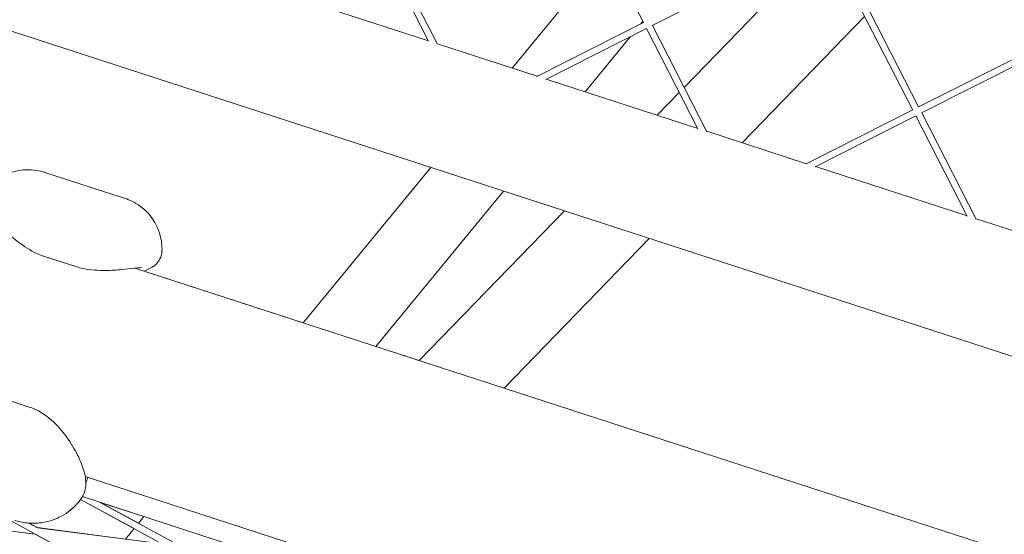
# Model space of a CAD drawing. Units: millimetres. Extents: x -7789 to 8542, y -8101 to 6464.
# Drawn here: x -307 to -86, y -1141 to -1026 of the extents above; entities that cross this region are included whole.
import ezdxf

# ---------------------------------------------------------------- set-up
doc = ezdxf.new("R2010")
doc.units = ezdxf.units.MM
doc.linetypes.add('STRICHPUNKT', pattern=[25.4, 12.7, -6.35, 0, -6.35])
doc.layers.add('METROPOLIS_02', color=7, linetype='STRICHPUNKT')
doc.layers.add('SICHER-MIN', color=7, linetype='STRICHPUNKT')

msp = doc.modelspace()

# ---------------------------------------------------------------- linework, layer by layer
at = {"layer": 'METROPOLIS_02', "linetype": 'Continuous', "lineweight": 0}
for p, q in [((-187.08, -987.771), (-167.275, -1026.364)), ((-125.217, -1006.76), (-105.415, -1045.345)), ((-227.119, -1008.026), (-215.539, -1030.589)), ((-225.78, -1007.348), (-213.524, -1031.231)), ((-165.263, -1027.018), (-126.556, -1007.437)), ((-158.105, -1040.947), (-126.228, -1008.075)), ((-126.227, -1008.076), (-158.104, -1040.948)), ((-126.556, -1007.437), (-106.75, -1046.03)), ((-196.721, -1036.615), (-175.361, -1010.608)), ((89.336, -1157.845), (-359.4, -1012.042)), ((-215.594, -1030.483), (-249.643, -1019.42)), ((-191.232, -1038.474), (-167.279, -1026.357)), ((-167.813, -1026.627), (-167.399, -1026.123)), ((-167.782, -1026.611), (-167.392, -1026.136)), ((-117.55, -1024.984), (-145.095, -1053.389)), ((-105.415, -1045.345), (-66.716, -1025.768)), ((-189.224, -1039.139), (-166.594, -1027.691)), ((-166.594, -1027.691), (-155.014, -1050.255)), ((-165.255, -1027.014), (-152.999, -1050.897)), ((-104.738, -1046.684), (-66.031, -1027.103)), ((-180.378, -1041.925), (-170.175, -1029.503)), ((-180.363, -1041.93), (-170.144, -1029.487)), ((-191.141, -1038.428), (-213.57, -1031.14)), ((-155.069, -1050.148), (-189.118, -1039.085)), ((-164.163, -1047.194), (-159.207, -1042.084)), ((-159.207, -1042.085), (-164.161, -1047.194)), ((-130.707, -1058.14), (-106.754, -1046.022)), ((-128.699, -1058.805), (-106.069, -1047.357)), ((-106.069, -1047.357), (-94.489, -1069.92)), ((-104.73, -1046.68), (-92.474, -1070.562)), ((-130.616, -1058.094), (-153.045, -1050.806)), ((-243.74, -1093.862), (-215.058, -1058.941)), ((-94.544, -1069.814), (-128.593, -1058.751)), ((-283.756, -1065.898), (-301.783, -1060.04)), ((-227.397, -1099.172), (-198.715, -1064.251)), ((-227.382, -1099.177), (-198.701, -1064.256)), ((-217.641, -1102.342), (-185.019, -1068.701)), ((-185.018, -1068.702), (-217.64, -1102.342)), ((-70.091, -1077.759), (-92.521, -1070.472)), ((-165.952, -1074.897), (-198.574, -1108.537)), ((-294.813, -1081.242), (-301.856, -1078.953)), ((81.514, -1199.543), (-281.55, -1081.577)), ((-243.74, -1093.862), (-279.49, -1082.246)), ((-279.487, -1082.247), (-243.74, -1093.862)), ((-217.641, -1102.342), (-227.397, -1099.172)), ((-227.382, -1099.177), (-217.641, -1102.342)), ((-198.574, -1108.537), (-0.002, -1173.057)), ((-0.002, -1173.057), (-198.574, -1108.537)), ((-312.133, -1110.58), (-305.09, -1112.868)), ((71.946, -1246.904), (-292.706, -1128.422)), ((-293.771, -1133.563), (-281.741, -1140.129)), ((-272.048, -1145.408), (-293.766, -1133.555)), ((-293.342, -1132.924), (136.03, -1272.44)), ((-271.329, -1144.092), (-289.513, -1134.168)), ((-280.754, -1138.927), (-289.418, -1134.198)), ((-289.376, -1134.221), (-279.519, -1137.424)), ((-303.908, -1141.387), (-335.735, -1137.266)), ((-303.915, -1141.393), (-331.841, -1137.778)), ((-304.155, -1141.252), (-310.948, -1137.544)), ((-303.436, -1139.935), (-305.35, -1138.89)), ((-303.444, -1139.91), (-305.306, -1138.893)), ((-280.765, -1138.942), (-279.513, -1137.417)), ((-303.915, -1141.393), (-289.321, -1149.358)), ((-275.737, -1156.761), (-303.908, -1141.387)), ((-303.444, -1139.91), (-283.664, -1142.47)), ((-275.434, -1143.56), (-303.436, -1139.935)), ((-283.682, -1142.493), (-281.735, -1140.122))]:
    msp.add_line(p, q, dxfattribs=at)
for points, knots in [([(-315.482, -1064.774), (-314.85, -1063.831), (-313.991, -1062.859), (-311.94, -1061.24), (-310.771, -1060.598), (-308.425, -1059.742), (-307.263, -1059.537), (-305.244, -1059.411), (-304.381, -1059.481), (-302.93, -1059.706), (-302.337, -1059.863), (-301.819, -1060.028), (-301.801, -1060.034), (-301.783, -1060.04)], [19.54652885, 19.54652885, 19.54652885, 19.54652885, 19.65559334, 19.65559334, 19.76062075, 19.76062075, 19.86968524, 19.86968524, 19.97874973, 19.97874973, 20.08781422, 20.08781422, 20.0918513, 20.0918513, 20.0918513, 20.0918513]), ([(-283.756, -1065.898), (-283.265, -1066.057), (-282.702, -1066.272), (-281.413, -1066.922), (-280.681, -1067.359), (-279.129, -1068.614), (-278.308, -1069.443), (-276.867, -1071.523), (-276.263, -1072.774), (-275.551, -1075.292), (-275.422, -1076.538), (-275.452, -1077.688), (-275.454, -1077.734), (-275.455, -1077.779)], [48.83630068, 48.83630068, 48.83630068, 48.83630068, 48.94487975, 48.94487975, 49.05345883, 49.05345883, 49.1620379, 49.1620379, 49.27061697, 49.27061697, 49.37486505, 49.37486505, 49.37919604, 49.37919604, 49.37919604, 49.37919604]), ([(-313.898, -1070.47), (-313.897, -1070.47), (-313.896, -1070.471), (-313.868, -1070.49), (-313.773, -1070.564), (-313.416, -1070.861), (-313.082, -1071.157), (-312.11, -1072.037), (-311.405, -1072.688), (-309.748, -1074.141), (-308.793, -1074.952), (-306.494, -1076.652), (-305.168, -1077.554), (-302.944, -1078.561), (-302.417, -1078.771), (-301.856, -1078.953)], [-19.7520723, -19.7520723, -19.7520723, -19.7520723, -19.4857072, -19.4857072, -17.6265296, -17.6265296, -14.4312674, -14.4312674, -10.0400122, -10.0400122, -5.648757, -5.648757, -1.2575018, -1.2575018, 0, 0, 0, 0]), ([(-279.152, -1082.087), (-278.94, -1081.999), (-278.736, -1081.91), (-278.34, -1081.723), (-278.148, -1081.626), (-277.752, -1081.404), (-277.548, -1081.282), (-277.077, -1080.941), (-276.805, -1080.739), (-276.227, -1080.055), (-275.96, -1079.701), (-275.593, -1078.757), (-275.475, -1078.305), (-275.455, -1077.779)], [0, 0, 0, 0, 1.2414453, 1.2414453, 2.4828907, 2.4828907, 3.724336, 3.724336, 4.9657814, 4.9657814, 5.7370434, 5.7370434, 6.2072267, 6.2072267, 6.2072267, 6.2072267]), ([(-280.085, -1081.456), (-280.085, -1081.456), (-280.088, -1081.456), (-280.122, -1081.456), (-280.243, -1081.459), (-280.71, -1081.49), (-281.155, -1081.534), (-282.45, -1081.674), (-283.4, -1081.785), (-285.598, -1081.988), (-286.848, -1082.082), (-289.707, -1082.106), (-291.312, -1082.056), (-293.702, -1081.563), (-294.252, -1081.424), (-294.813, -1081.242)], [10.4993479, 10.4993479, 10.4993479, 10.4993479, 10.7703219, 10.7703219, 12.6333922, 12.6333922, 15.8181694, 15.8181694, 20.2131054, 20.2131054, 24.6080414, 24.6080414, 29.0029774, 29.0029774, 30.2610723, 30.2610723, 30.2610723, 30.2610723]), ([(-279.16, -1082.094), (-278.948, -1082.006), (-278.744, -1081.917), (-278.348, -1081.73), (-278.156, -1081.633), (-277.76, -1081.411), (-277.556, -1081.289), (-277.202, -1081.032), (-277.074, -1080.939), (-276.931, -1080.813)], [0, 0, 0, 0, 1.2414458, 1.2414458, 2.4828915, 2.4828915, 3.7243373, 3.7243373, 4.3497853, 4.3497853, 4.3497853, 4.3497853]), ([(-279.49, -1082.246), (-279.484, -1082.243), (-279.478, -1082.239), (-279.353, -1082.175), (-279.247, -1082.126), (-279.152, -1082.087)], [6.4230689, 6.4230689, 6.4230689, 6.4230689, 6.5078983, 6.5078983, 8.1348729, 8.1348729, 8.1348729, 8.1348729]), ([(-279.487, -1082.247), (-279.484, -1082.246), (-279.482, -1082.244), (-279.361, -1082.182), (-279.255, -1082.133), (-279.16, -1082.094)], [6.4742196, 6.4742196, 6.4742196, 6.4742196, 6.5078983, 6.5078983, 8.1348729, 8.1348729, 8.1348729, 8.1348729]), ([(-293.485, -1133.15), (-293.119, -1132.601), (-292.898, -1132.037), (-292.58, -1130.794), (-292.555, -1130.157), (-292.641, -1128.306), (-292.946, -1127.188), (-293.828, -1124.749), (-294.439, -1123.45), (-296.012, -1120.728), (-296.959, -1119.324), (-298.76, -1117.216), (-299.428, -1116.511), (-300.8, -1115.283), (-301.46, -1114.758), (-303.039, -1113.732), (-303.982, -1113.228), (-305.09, -1112.868)], [4.5869203, 4.5869203, 4.5869203, 4.5869203, 6.1755501, 6.1755501, 8.4276257, 8.4276257, 13.2647162, 13.2647162, 18.3995466, 18.3995466, 23.534377, 23.534377, 26.1017922, 26.1017922, 28.1071132, 28.1071132, 30.2610723, 30.2610723, 30.2610723, 30.2610723]), ([(-302.518, -1138.792), (-301.908, -1138.709), (-301.257, -1138.577), (-299.908, -1138.18), (-299.211, -1137.915), (-297.838, -1137.239), (-297.163, -1136.829), (-295.907, -1135.896), (-295.327, -1135.375), (-294.304, -1134.284), (-293.862, -1133.716), (-293.485, -1133.15)], [46.2347417, 46.2347417, 46.2347417, 46.2347417, 46.6983779, 46.6983779, 47.162014, 47.162014, 47.6256502, 47.6256502, 48.0892863, 48.0892863, 48.5529225, 48.5529225, 48.5529225, 48.5529225]), ([(-302.526, -1138.799), (-301.916, -1138.716), (-301.265, -1138.584), (-299.916, -1138.187), (-299.219, -1137.922), (-297.846, -1137.246), (-297.17, -1136.836), (-296.18, -1136.1), (-295.833, -1135.813), (-295.507, -1135.513)], [46.2347417, 46.2347417, 46.2347417, 46.2347417, 46.6983809, 46.6983809, 47.1620201, 47.1620201, 47.6256593, 47.6256593, 47.8934136, 47.8934136, 47.8934136, 47.8934136]), ([(-308.606, -1138.263), (-308.156, -1138.409), (-307.706, -1138.529), (-306.822, -1138.718), (-306.387, -1138.787), (-305.54, -1138.883), (-305.128, -1138.909), (-304.333, -1138.927), (-303.949, -1138.919), (-303.211, -1138.874), (-302.857, -1138.838), (-302.518, -1138.792)], [167.4975094, 167.4975094, 167.4975094, 167.4975094, 167.9548923, 167.9548923, 168.4122752, 168.4122752, 168.8696581, 168.8696581, 169.3270411, 169.3270411, 169.784424, 169.784424, 169.784424, 169.784424]), ([(-305.291, -1138.902), (-305.104, -1138.914), (-304.919, -1138.921), (-304.34, -1138.934), (-303.957, -1138.926), (-303.219, -1138.881), (-302.865, -1138.845), (-302.526, -1138.799)], [168.6611103, 168.6611103, 168.6611103, 168.6611103, 168.8696749, 168.8696749, 169.3270494, 169.3270494, 169.784424, 169.784424, 169.784424, 169.784424])]:
    msp.add_open_spline(points, degree=3, knots=knots, dxfattribs=at)
msp.add_open_spline([(-292.116, -1128.614), (-292.252, -1129.053), (-292.405, -1129.475), (-292.574, -1129.88)], degree=3, dxfattribs=at)
at = {"layer": 'SICHER-MIN'}
msp.add_lwpolyline([(7791.191, -78.055, 0.2638717), (6966.913, 1576.196, 0.0289768), (6768.927, 1837.233, 0.2584108), (5133.162, 2781.642, 0.0139067), (4977.721, 2805.997, 0.2896978), (2976.983, 2886.788), (2938.012, 2864.288, 0.0095329), (2876.858, 2827.408, 0.1267812), (2234.979, 2147.793), (2180.326, 2142.3, 0.8733601), (-2672.741, -1483.149, 0.3015542), (-3526.173, -4112.284, 0.6716521), (435.613, -5399.543, 0.3015549), (1290.531, -2770.885, 0.0897898), (2180.059, -2142.572), (2951.964, -2220.022), (3057.996, -2630.439), (3192.787, -3152.17, 0.4959377), (5556.605, -4143.745), (7736.822, -2884.997, 0.4959377), (8060.001, -342.083)], format="xyb", close=True, dxfattribs=at)

doc.saveas('drawing.dxf')
